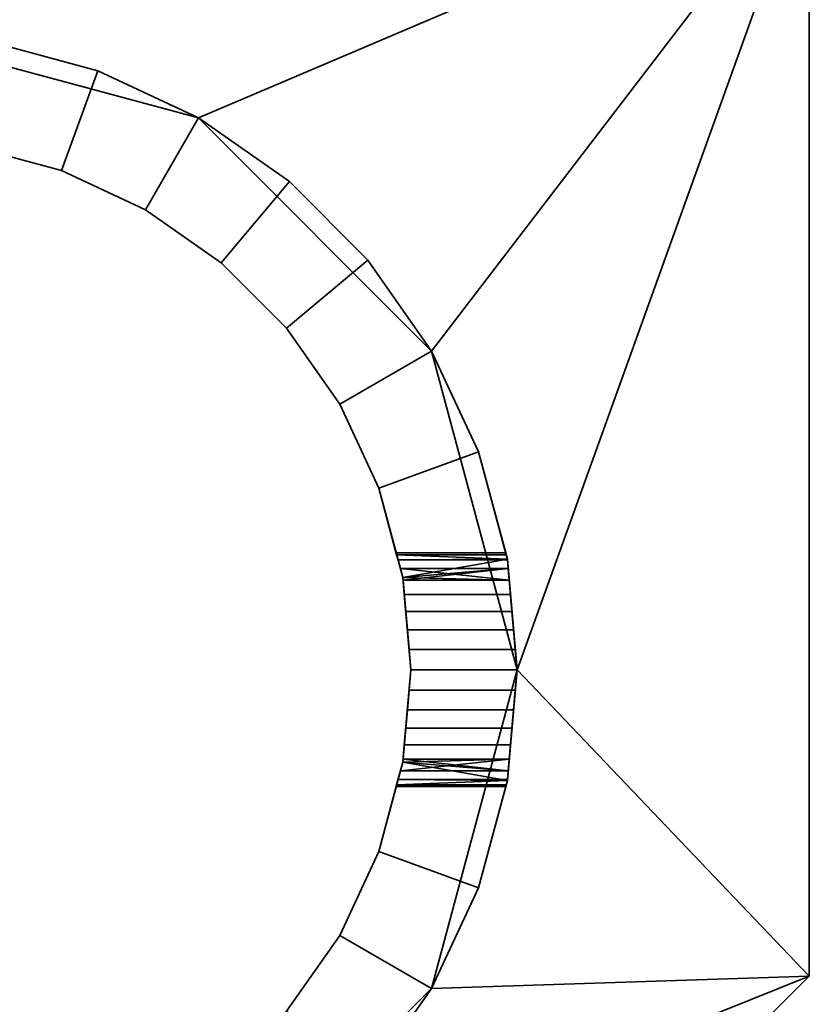
# Model space of a CAD drawing. Units: millimetres. Extents: x -24 to 584, y 800 to 2450.
# Drawn here: x 62 to 99, y 2288 to 2334 of the extents above; entities that cross this region are included whole.
import ezdxf

# ---------------------------------------------------------------- set-up
doc = ezdxf.new("R2010")
doc.units = ezdxf.units.MM
doc.layers.add('MLT', color=4, linetype='Continuous', lineweight=35)

msp = doc.modelspace()

# ---------------------------------------------------------------- linework, layer by layer
at = {"layer": 'MLT'}
for p, q in [((98.966, 2289.407, 24), (98.966, 2289.407, 14)), ((98.966, 2289.407, 332), (98.966, 2289.407, 322))]:
    msp.add_line(p, q, dxfattribs=at)

# ---------------------------------------------------------------- meshes
mesh = msp.add_polyface(dxfattribs=at)
corners = [(29.221, 2288.819, 24), (40.201, 2277.838, 24), (55.201, 2273.819, 24), (25.201, 2303.819, 24), (70.201, 2277.838, 24), (81.182, 2288.819, 24), (85.201, 2303.819, 24), (55.201, 2333.819, 24), (40.201, 2329.8, 24), (29.221, 2318.819, 24), (81.182, 2318.819, 24), (70.201, 2329.8, 24), (29.221, 2288.819, 14), (40.201, 2277.838, 14), (55.201, 2273.819, 14), (25.201, 2303.819, 14), (70.201, 2277.838, 14), (81.182, 2288.819, 14), (85.201, 2303.819, 14), (55.201, 2333.819, 14), (40.201, 2329.8, 14), (29.221, 2318.819, 14), (81.182, 2318.819, 14), (70.201, 2329.8, 14), (98.966, 2342.035, 14), (98.966, 2289.407, 14), (69.593, 2260.035, 14), (16.966, 2260.035, 14), (16.966, 2321.323, 14), (37.678, 2342.035, 14), (98.966, 2342.035, 24), (37.678, 2342.035, 24), (16.966, 2321.323, 24), (16.966, 2260.035, 24), (69.593, 2260.035, 24), (98.966, 2289.407, 24)]
mesh.append_faces([[corners[k] for k in face] for face in [(15, 3, 0, 12), (12, 0, 1, 13), (13, 1, 2, 14), (14, 2, 4, 16), (16, 4, 5, 17), (17, 5, 6, 18), (18, 6, 10, 22), (22, 10, 11, 23), (23, 11, 7, 19), (19, 7, 8, 20), (20, 8, 9, 21), (21, 9, 3, 15), (24, 29, 31, 30), (28, 27, 33, 32), (29, 28, 32, 31), (27, 26, 34, 33)]])
mesh.append_faces([[corners[k] for k in face] for face in [(25, 35, 34, 26)]], dxfattribs={"vtx0": -1})
mesh.append_faces([[corners[k] for k in face] for face in [(24, 19, 29), (26, 16, 25), (29, 21, 28), (28, 15, 27), (27, 13, 26), (30, 6, 35), (32, 9, 31), (35, 4, 34), (33, 0, 32)]], dxfattribs={"vtx0": -1, "vtx1": -1})
mesh.append_faces([[corners[k] for k in face] for face in [(24, 18, 22), (24, 22, 23), (24, 23, 19), (26, 14, 16), (25, 16, 17), (25, 17, 18), (29, 20, 21), (28, 21, 15), (27, 15, 12), (27, 12, 13), (30, 7, 11), (30, 11, 10), (30, 10, 6), (32, 3, 9), (31, 9, 8), (31, 8, 7), (35, 5, 4), (34, 4, 2), (34, 2, 1), (33, 1, 0)]], dxfattribs={"vtx0": -1, "vtx2": -1})
mesh.append_faces([[corners[k] for k in face] for face in [(24, 25, 18), (13, 14, 26), (19, 20, 29), (30, 31, 7), (0, 3, 32), (6, 5, 35), (33, 34, 1)]], dxfattribs={"vtx1": -1, "vtx2": -1})
mesh.append_faces([[corners[k] for k in face] for face in [(25, 24, 30, 35)]], dxfattribs={"vtx3": -1})
mesh = msp.add_polyface(dxfattribs=at)
corners = [(29.221, 2288.819, 332), (40.201, 2277.838, 332), (55.201, 2273.819, 332), (25.201, 2303.819, 332), (70.201, 2277.838, 332), (81.182, 2288.819, 332), (85.201, 2303.819, 332), (55.201, 2333.819, 332), (40.201, 2329.8, 332), (29.221, 2318.819, 332), (81.182, 2318.819, 332), (70.201, 2329.8, 332), (29.221, 2288.819, 322), (40.201, 2277.838, 322), (55.201, 2273.819, 322), (25.201, 2303.819, 322), (70.201, 2277.838, 322), (81.182, 2288.819, 322), (85.201, 2303.819, 322), (55.201, 2333.819, 322), (40.201, 2329.8, 322), (29.221, 2318.819, 322), (81.182, 2318.819, 322), (70.201, 2329.8, 322), (98.966, 2342.035, 322), (98.966, 2289.407, 322), (69.593, 2260.035, 322), (16.966, 2260.035, 322), (16.966, 2321.323, 322), (37.678, 2342.035, 322), (98.966, 2342.035, 332), (37.678, 2342.035, 332), (16.966, 2321.323, 332), (16.966, 2260.035, 332), (69.593, 2260.035, 332), (98.966, 2289.407, 332)]
mesh.append_faces([[corners[k] for k in face] for face in [(15, 3, 0, 12), (12, 0, 1, 13), (13, 1, 2, 14), (14, 2, 4, 16), (16, 4, 5, 17), (17, 5, 6, 18), (18, 6, 10, 22), (22, 10, 11, 23), (23, 11, 7, 19), (19, 7, 8, 20), (20, 8, 9, 21), (21, 9, 3, 15), (24, 29, 31, 30), (28, 27, 33, 32), (29, 28, 32, 31), (27, 26, 34, 33)]])
mesh.append_faces([[corners[k] for k in face] for face in [(25, 35, 34, 26)]], dxfattribs={"vtx0": -1})
mesh.append_faces([[corners[k] for k in face] for face in [(24, 19, 29), (26, 16, 25), (29, 21, 28), (28, 15, 27), (27, 13, 26), (30, 6, 35), (32, 9, 31), (35, 4, 34), (33, 0, 32)]], dxfattribs={"vtx0": -1, "vtx1": -1})
mesh.append_faces([[corners[k] for k in face] for face in [(24, 18, 22), (24, 22, 23), (24, 23, 19), (26, 14, 16), (25, 16, 17), (25, 17, 18), (29, 20, 21), (28, 21, 15), (27, 15, 12), (27, 12, 13), (30, 7, 11), (30, 11, 10), (30, 10, 6), (32, 3, 9), (31, 9, 8), (31, 8, 7), (35, 5, 4), (34, 4, 2), (34, 2, 1), (33, 1, 0)]], dxfattribs={"vtx0": -1, "vtx2": -1})
mesh.append_faces([[corners[k] for k in face] for face in [(24, 25, 18), (13, 14, 26), (19, 20, 29), (30, 31, 7), (0, 3, 32), (6, 5, 35), (33, 34, 1)]], dxfattribs={"vtx1": -1, "vtx2": -1})
mesh.append_faces([[corners[k] for k in face] for face in [(25, 24, 30, 35)]], dxfattribs={"vtx3": -1})
mesh = msp.add_polyface(dxfattribs=at)
corners = [(79.822, 2308.16, 72.353), (79.708, 2308.582, 250.25), (79.708, 2308.582, 71.75), (79.6, 2308.987, 251.119), (79.6, 2308.987, 70.881), (79.533, 2309.236, 252.045), (79.533, 2309.236, 69.955), (79.511, 2309.319, 253), (79.511, 2309.319, 69), (78.694, 2312.37, 332), (78.694, 2312.37, -24), (79.822, 2308.16, -24), (79.708, 2308.582, 66.25), (79.6, 2308.987, 67.119), (79.533, 2309.236, 68.045), (79.533, 2309.236, 253.955), (79.6, 2308.987, 254.881), (79.708, 2308.582, 255.75), (79.822, 2308.16, 256.353), (79.822, 2308.16, 332), (83.392, 2314.08, 332), (81.182, 2318.819, 332), (76.852, 2316.319, 332), (76.852, 2316.319, -24), (81.182, 2318.819, -24), (78.183, 2323.103, -24), (78.183, 2323.103, 332), (74.352, 2319.889, 332), (74.352, 2319.889, -24), (74.485, 2326.8, -24), (74.485, 2326.8, 332), (71.271, 2322.97, 332), (71.271, 2322.97, -24), (70.201, 2329.8, -24), (70.201, 2329.8, 332), (67.701, 2325.47, 332), (67.701, 2325.47, -24), (65.462, 2332.01, -24), (65.462, 2332.01, 332), (63.752, 2327.311, 332), (63.752, 2327.311, -24), (60.411, 2333.363, -24), (60.411, 2333.363, 332), (59.543, 2328.439, 332), (59.543, 2328.439, -24), (55.201, 2333.819, -24), (55.201, 2333.819, 332), (55.201, 2328.819, 332), (55.201, 2328.819, -24)]
mesh.append_faces([[corners[k] for k in face] for face in [(20, 21, 22, 9), (9, 22, 23, 10), (24, 25, 26, 21), (21, 26, 27, 22), (22, 27, 28, 23), (23, 28, 25, 24), (25, 29, 30, 26), (26, 30, 31, 27), (27, 31, 32, 28), (28, 32, 29, 25), (29, 33, 34, 30), (30, 34, 35, 31), (31, 35, 36, 32), (32, 36, 33, 29), (33, 37, 38, 34), (34, 38, 39, 35), (35, 39, 40, 36), (36, 40, 37, 33), (37, 41, 42, 38), (38, 42, 43, 39), (39, 43, 44, 40), (40, 44, 41, 37), (41, 45, 46, 42), (42, 46, 47, 43), (43, 47, 48, 44), (44, 48, 45, 41)]])
mesh.append_faces([[corners[k] for k in face] for face in [(9, 18, 19)]], dxfattribs={"vtx0": -1})
mesh.append_faces([[corners[k] for k in face] for face in [(0, 1, 2), (2, 3, 4), (4, 5, 6), (6, 7, 8)]], dxfattribs={"vtx0": -1, "vtx1": -1})
mesh.append_faces([[corners[k] for k in face] for face in [(8, 7, 9)]], dxfattribs={"vtx0": -1, "vtx1": -1, "vtx2": -1})
mesh.append_faces([[corners[k] for k in face] for face in [(2, 1, 3), (4, 3, 5), (6, 5, 7), (8, 9, 10), (10, 12, 13), (10, 13, 14), (10, 14, 8), (9, 7, 15), (9, 15, 16), (9, 16, 17), (9, 17, 18)]], dxfattribs={"vtx0": -1, "vtx2": -1})
mesh.append_faces([[corners[k] for k in face] for face in [(10, 11, 12)]], dxfattribs={"vtx1": -1, "vtx2": -1})
mesh = msp.add_polyface(dxfattribs=at)
corners = [(84.785, 2308.582, 250.25), (84.785, 2308.582, 71.75), (84.749, 2308.987, 70.881), (84.749, 2308.987, 251.119), (84.746, 2309.029, 70.728), (84.746, 2309.029, 251.272), (84.746, 2309.029, 332), (84.833, 2308.032, 256.535), (84.785, 2308.582, 255.75), (84.749, 2308.987, 254.881), (84.746, 2309.029, 254.728), (84.69, 2309.236, 69.955), (84.69, 2309.236, 252.045), (84.668, 2309.319, 69), (84.668, 2309.319, 253), (83.392, 2314.08, -24), (83.392, 2314.08, 332), (84.69, 2309.236, 253.955), (84.69, 2309.236, 68.045), (84.746, 2309.029, 67.272), (84.746, 2309.029, -24), (79.708, 2308.582, 255.75), (79.6, 2308.987, 254.881), (79.533, 2309.236, 253.955), (79.511, 2309.319, 253), (79.533, 2309.236, 252.045), (79.6, 2308.987, 251.119), (79.708, 2308.582, 250.25), (79.708, 2308.582, 71.75), (79.6, 2308.987, 70.881), (79.533, 2309.236, 69.955), (79.511, 2309.319, 69), (79.533, 2309.236, 68.045), (79.6, 2308.987, 67.119), (84.749, 2308.987, 67.119), (79.708, 2308.582, 66.25), (84.785, 2308.582, 66.25), (79.822, 2308.16, 65.647), (78.694, 2312.37, 332), (79.822, 2308.16, 332), (79.822, 2308.16, -24), (78.694, 2312.37, -24), (81.182, 2318.819, -24), (81.182, 2318.819, 332), (76.852, 2316.319, -24)]
mesh.append_faces([[corners[k] for k in face] for face in [(8, 21, 22, 9), (17, 23, 24, 14), (14, 24, 25, 12), (3, 26, 27, 0), (1, 28, 29, 2), (11, 30, 31, 13), (13, 31, 32, 18), (34, 33, 35, 36), (6, 16, 38, 39), (40, 41, 15, 20), (15, 42, 43, 16), (41, 44, 42, 15)]])
mesh.append_faces([[corners[k] for k in face] for face in [(3, 4, 5), (6, 9, 10), (17, 6, 10), (15, 19, 20), (11, 5, 4), (10, 23, 17), (5, 26, 3), (4, 30, 11), (19, 33, 34)]], dxfattribs={"vtx0": -1})
mesh.append_faces([[corners[k] for k in face] for face in [(0, 2, 3), (5, 11, 12), (12, 13, 14)]], dxfattribs={"vtx0": -1, "vtx1": -1})
mesh.append_faces([[corners[k] for k in face] for face in [(14, 13, 15)]], dxfattribs={"vtx0": -1, "vtx1": -1, "vtx2": -1})
mesh.append_faces([[corners[k] for k in face] for face in [(0, 1, 2), (3, 2, 4), (6, 7, 8), (6, 8, 9), (12, 11, 13), (14, 15, 16), (17, 16, 6), (15, 13, 18), (15, 18, 19), (10, 22, 23), (5, 25, 26), (4, 29, 30), (19, 32, 33)]], dxfattribs={"vtx0": -1, "vtx2": -1})
mesh.append_faces([[corners[k] for k in face] for face in [(17, 14, 16)]], dxfattribs={"vtx1": -1, "vtx2": -1})
mesh.append_faces([[corners[k] for k in face] for face in [(10, 9, 22), (5, 12, 25), (4, 2, 29), (19, 18, 32), (36, 35, 37)]], dxfattribs={"vtx2": -1})
mesh = msp.add_polyface(dxfattribs=at)
corners = [(80.201, 2303.819, 332), (79.822, 2308.16, 332), (79.822, 2308.16, 256.353), (79.833, 2308.032, 256.535), (79.892, 2307.354, 257.213), (79.961, 2306.569, 257.763), (80.037, 2305.7, 258.168), (80.118, 2304.774, 258.416), (80.201, 2303.819, 258.5), (80.201, 2303.819, 74.5), (80.118, 2304.774, 247.584), (80.118, 2304.774, 74.416), (80.037, 2305.7, 247.832), (80.037, 2305.7, 74.168), (79.961, 2306.569, 248.237), (79.961, 2306.569, 73.763), (79.892, 2307.354, 248.787), (79.892, 2307.354, 73.213), (79.833, 2308.032, 249.465), (79.833, 2308.032, 72.535), (79.822, 2308.16, 249.647), (79.822, 2308.16, 72.353), (80.201, 2303.819, 247.5), (79.708, 2308.582, 66.25), (79.822, 2308.16, -24), (79.822, 2308.16, 65.647), (79.708, 2308.582, 250.25), (84.961, 2306.569, 257.763), (84.892, 2307.354, 257.213), (84.833, 2308.032, 256.535), (79.708, 2308.582, 255.75), (84.785, 2308.582, 250.25), (84.833, 2308.032, 249.465), (84.892, 2307.354, 248.787), (84.961, 2306.569, 248.237), (80.201, 2303.819, -24), (80.118, 2304.774, 63.584), (80.037, 2305.7, 63.832), (79.961, 2306.569, 64.237), (79.892, 2307.354, 64.787), (79.833, 2308.032, 65.465), (80.201, 2303.819, 63.5), (84.961, 2306.569, 73.763), (84.892, 2307.354, 73.213), (84.833, 2308.032, 72.535), (79.708, 2308.582, 71.75), (84.785, 2308.582, 66.25), (84.833, 2308.032, 65.465), (84.892, 2307.354, 64.787), (84.961, 2306.569, 64.237), (85.201, 2303.819, 332), (84.746, 2309.029, 332)]
mesh.append_faces([[corners[k] for k in face] for face in [(27, 5, 4, 28), (28, 4, 3, 29), (32, 18, 16, 33), (33, 16, 14, 34), (42, 15, 17, 43), (43, 17, 19, 44), (47, 40, 39, 48), (48, 39, 38, 49), (50, 51, 1, 0)]])
mesh.append_faces([[corners[k] for k in face] for face in [(0, 7, 8), (19, 20, 21), (10, 9, 22), (23, 24, 25), (26, 21, 20), (24, 40, 25), (36, 35, 41)]], dxfattribs={"vtx0": -1})
mesh.append_faces([[corners[k] for k in face] for face in [(9, 10, 11), (11, 12, 13), (13, 14, 15), (15, 16, 17), (17, 18, 19)]], dxfattribs={"vtx0": -1, "vtx1": -1})
mesh.append_faces([[corners[k] for k in face] for face in [(0, 2, 3), (0, 3, 4), (0, 4, 5), (0, 5, 6), (0, 6, 7), (11, 10, 12), (13, 12, 14), (15, 14, 16), (17, 16, 18), (19, 18, 20), (29, 2, 30), (31, 20, 18), (24, 36, 37), (24, 37, 38), (24, 38, 39), (24, 39, 40), (44, 21, 45), (46, 25, 40)]], dxfattribs={"vtx0": -1, "vtx2": -1})
mesh.append_faces([[corners[k] for k in face] for face in [(24, 35, 36)]], dxfattribs={"vtx1": -1, "vtx2": -1})
mesh.append_faces([[corners[k] for k in face] for face in [(0, 1, 2), (29, 3, 2), (31, 26, 20), (44, 19, 21)]], dxfattribs={"vtx2": -1})
mesh = msp.add_polyface(dxfattribs=at)
corners = [(85.201, 2303.819, 247.5), (85.118, 2304.774, 74.416), (85.118, 2304.774, 247.584), (85.037, 2305.7, 74.168), (85.037, 2305.7, 247.832), (84.961, 2306.569, 73.763), (84.961, 2306.569, 248.237), (84.892, 2307.354, 73.213), (84.892, 2307.354, 248.787), (84.833, 2308.032, 72.535), (84.833, 2308.032, 249.465), (84.785, 2308.582, 71.75), (84.785, 2308.582, 250.25), (85.201, 2303.819, 74.5), (84.746, 2309.029, 332), (85.201, 2303.819, 332), (85.118, 2304.774, 258.416), (85.037, 2305.7, 258.168), (84.961, 2306.569, 257.763), (84.892, 2307.354, 257.213), (84.833, 2308.032, 256.535), (85.201, 2303.819, 258.5), (80.201, 2303.819, 258.5), (80.118, 2304.774, 258.416), (80.037, 2305.7, 258.168), (79.961, 2306.569, 257.763), (79.708, 2308.582, 255.75), (84.785, 2308.582, 255.75), (79.833, 2308.032, 249.465), (79.961, 2306.569, 248.237), (80.037, 2305.7, 247.832), (80.118, 2304.774, 247.584), (80.201, 2303.819, 247.5), (85.201, 2303.819, -24), (84.746, 2309.029, -24), (84.746, 2309.029, 67.272), (84.749, 2308.987, 67.119), (84.785, 2308.582, 66.25), (84.833, 2308.032, 65.465), (84.892, 2307.354, 64.787), (84.961, 2306.569, 64.237), (85.037, 2305.7, 63.832), (85.118, 2304.774, 63.584), (85.201, 2303.819, 63.5), (80.201, 2303.819, 74.5), (80.118, 2304.774, 74.416), (80.037, 2305.7, 74.168), (79.961, 2306.569, 73.763), (79.708, 2308.582, 71.75), (79.833, 2308.032, 65.465), (79.961, 2306.569, 64.237), (80.037, 2305.7, 63.832), (80.118, 2304.774, 63.584), (80.201, 2303.819, 63.5), (80.201, 2303.819, -24), (79.822, 2308.16, -24)]
mesh.append_faces([[corners[k] for k in face] for face in [(21, 22, 23, 16), (16, 23, 24, 17), (17, 24, 25, 18), (6, 29, 30, 4), (4, 30, 31, 2), (2, 31, 32, 0), (13, 44, 45, 1), (1, 45, 46, 3), (3, 46, 47, 5), (40, 50, 51, 41), (41, 51, 52, 42), (42, 52, 53, 43), (54, 55, 34, 33)]])
mesh.append_faces([[corners[k] for k in face] for face in [(1, 0, 13), (16, 15, 21), (20, 26, 27), (12, 28, 10), (33, 42, 43), (9, 48, 11), (37, 49, 38)]], dxfattribs={"vtx0": -1})
mesh.append_faces([[corners[k] for k in face] for face in [(0, 1, 2), (2, 3, 4), (4, 5, 6), (6, 7, 8), (8, 9, 10), (10, 11, 12)]], dxfattribs={"vtx0": -1, "vtx1": -1})
mesh.append_faces([[corners[k] for k in face] for face in [(2, 1, 3), (4, 3, 5), (6, 5, 7), (8, 7, 9), (10, 9, 11), (14, 16, 17), (14, 17, 18), (14, 18, 19), (14, 19, 20), (33, 35, 36), (33, 36, 37), (33, 37, 38), (33, 38, 39), (33, 39, 40), (33, 40, 41), (33, 41, 42)]], dxfattribs={"vtx0": -1, "vtx2": -1})
mesh.append_faces([[corners[k] for k in face] for face in [(14, 15, 16)]], dxfattribs={"vtx1": -1, "vtx2": -1})
mesh.append_faces([[corners[k] for k in face] for face in [(33, 34, 35)]], dxfattribs={"vtx2": -1})
mesh = msp.add_polyface(dxfattribs=at)
corners = [(79.822, 2299.478, -24), (79.708, 2299.056, 66.25), (79.822, 2299.478, 65.647), (79.708, 2299.056, 71.75), (79.822, 2299.478, 249.647), (79.822, 2299.478, 72.353), (79.822, 2299.478, 332), (79.822, 2299.478, 256.353), (79.708, 2299.056, 255.75), (80.201, 2303.819, 332), (80.201, 2303.819, 258.5), (80.118, 2302.864, 258.416), (80.037, 2301.938, 258.168), (79.961, 2301.069, 257.763), (79.892, 2300.284, 257.213), (79.833, 2299.606, 256.535), (79.833, 2299.606, 249.465), (79.833, 2299.606, 72.535), (79.892, 2300.284, 248.787), (79.892, 2300.284, 73.213), (79.961, 2301.069, 248.237), (79.961, 2301.069, 73.763), (80.037, 2301.938, 247.832), (80.037, 2301.938, 74.168), (80.118, 2302.864, 247.584), (80.118, 2302.864, 74.416), (80.201, 2303.819, 247.5), (80.201, 2303.819, 74.5), (84.961, 2301.069, 248.237), (84.892, 2300.284, 248.787), (84.833, 2299.606, 249.465), (79.708, 2299.056, 250.25), (84.785, 2299.056, 255.75), (84.833, 2299.606, 256.535), (84.892, 2300.284, 257.213), (84.961, 2301.069, 257.763), (80.201, 2303.819, -24), (79.833, 2299.606, 65.465), (79.892, 2300.284, 64.787), (79.961, 2301.069, 64.237), (80.037, 2301.938, 63.832), (80.118, 2302.864, 63.584), (80.201, 2303.819, 63.5), (84.961, 2301.069, 64.237), (84.892, 2300.284, 64.787), (84.833, 2299.606, 65.465), (84.785, 2299.056, 71.75), (84.833, 2299.606, 72.535), (84.892, 2300.284, 73.213), (84.961, 2301.069, 73.763)]
mesh.append_faces([[corners[k] for k in face] for face in [(28, 20, 18, 29), (29, 18, 16, 30), (33, 15, 14, 34), (34, 14, 13, 35), (43, 39, 38, 44), (44, 38, 37, 45), (47, 17, 19, 48), (48, 19, 21, 49)]])
mesh.append_faces([[corners[k] for k in face] for face in [(0, 1, 2), (3, 4, 5), (6, 15, 7), (25, 26, 27), (16, 5, 4), (36, 41, 42), (37, 0, 2)]], dxfattribs={"vtx0": -1})
mesh.append_faces([[corners[k] for k in face] for face in [(5, 16, 17), (17, 18, 19), (19, 20, 21), (21, 22, 23), (23, 24, 25)]], dxfattribs={"vtx0": -1, "vtx1": -1})
mesh.append_faces([[corners[k] for k in face] for face in [(6, 10, 11), (6, 11, 12), (6, 12, 13), (6, 13, 14), (6, 14, 15), (17, 16, 18), (19, 18, 20), (21, 20, 22), (23, 22, 24), (25, 24, 26), (30, 4, 31), (32, 7, 15), (36, 37, 38), (36, 38, 39), (36, 39, 40), (36, 40, 41), (45, 2, 1), (46, 5, 17)]], dxfattribs={"vtx0": -1, "vtx2": -1})
mesh.append_faces([[corners[k] for k in face] for face in [(36, 0, 37)]], dxfattribs={"vtx1": -1, "vtx2": -1})
mesh.append_faces([[corners[k] for k in face] for face in [(6, 7, 8), (6, 9, 10), (30, 16, 4), (45, 37, 2), (46, 3, 5)]], dxfattribs={"vtx2": -1})
mesh = msp.add_polyface(dxfattribs=at)
corners = [(84.785, 2299.056, 250.25), (84.785, 2299.056, 71.75), (84.833, 2299.606, 72.535), (84.833, 2299.606, 249.465), (84.892, 2300.284, 73.213), (84.892, 2300.284, 248.787), (84.961, 2301.069, 73.763), (84.961, 2301.069, 248.237), (85.037, 2301.938, 74.168), (85.037, 2301.938, 247.832), (85.118, 2302.864, 74.416), (85.118, 2302.864, 247.584), (85.201, 2303.819, 74.5), (85.201, 2303.819, 247.5), (85.201, 2303.819, 332), (84.746, 2298.61, 332), (84.749, 2298.651, 254.881), (84.785, 2299.056, 255.75), (84.833, 2299.606, 256.535), (84.892, 2300.284, 257.213), (84.961, 2301.069, 257.763), (85.037, 2301.938, 258.168), (85.118, 2302.864, 258.416), (85.201, 2303.819, 258.5), (80.201, 2303.819, 247.5), (80.118, 2302.864, 247.584), (80.037, 2301.938, 247.832), (79.961, 2301.069, 248.237), (79.708, 2299.056, 250.25), (79.833, 2299.606, 256.535), (79.961, 2301.069, 257.763), (80.037, 2301.938, 258.168), (80.118, 2302.864, 258.416), (80.201, 2303.819, 258.5), (84.746, 2298.61, -24), (85.201, 2303.819, -24), (85.201, 2303.819, 63.5), (85.118, 2302.864, 63.584), (85.037, 2301.938, 63.832), (84.961, 2301.069, 64.237), (84.892, 2300.284, 64.787), (84.833, 2299.606, 65.465), (80.201, 2303.819, 63.5), (80.118, 2302.864, 63.584), (80.037, 2301.938, 63.832), (79.961, 2301.069, 64.237), (79.708, 2299.056, 66.25), (84.785, 2299.056, 66.25), (79.833, 2299.606, 72.535), (79.961, 2301.069, 73.763), (80.037, 2301.938, 74.168), (80.118, 2302.864, 74.416), (80.201, 2303.819, 74.5), (80.201, 2303.819, 332), (79.822, 2299.478, 332), (79.822, 2299.478, -24), (80.201, 2303.819, -24)]
mesh.append_faces([[corners[k] for k in face] for face in [(13, 24, 25, 11), (11, 25, 26, 9), (9, 26, 27, 7), (20, 30, 31, 21), (21, 31, 32, 22), (22, 32, 33, 23), (36, 42, 43, 37), (37, 43, 44, 38), (38, 44, 45, 39), (6, 49, 50, 8), (8, 50, 51, 10), (10, 51, 52, 12), (15, 14, 53, 54), (55, 56, 35, 34)]])
mesh.append_faces([[corners[k] for k in face] for face in [(11, 12, 13), (14, 22, 23), (3, 28, 0), (17, 29, 18), (41, 46, 47), (1, 48, 2)]], dxfattribs={"vtx0": -1})
mesh.append_faces([[corners[k] for k in face] for face in [(0, 2, 3), (3, 4, 5), (5, 6, 7), (7, 8, 9), (9, 10, 11)]], dxfattribs={"vtx0": -1, "vtx1": -1})
mesh.append_faces([[corners[k] for k in face] for face in [(0, 1, 2), (3, 2, 4), (5, 4, 6), (7, 6, 8), (9, 8, 10), (11, 10, 12), (14, 16, 17), (14, 17, 18), (14, 18, 19), (14, 19, 20), (14, 20, 21), (14, 21, 22), (34, 36, 37), (34, 37, 38), (34, 38, 39), (34, 39, 40), (34, 40, 41)]], dxfattribs={"vtx0": -1, "vtx2": -1})
mesh.append_faces([[corners[k] for k in face] for face in [(14, 15, 16)]], dxfattribs={"vtx1": -1, "vtx2": -1})
mesh.append_faces([[corners[k] for k in face] for face in [(34, 35, 36)]], dxfattribs={"vtx2": -1})
mesh = msp.add_polyface(dxfattribs=at)
corners = [(79.822, 2299.478, -24), (78.694, 2295.269, -24), (79.511, 2298.319, 69), (79.533, 2298.403, 68.045), (79.6, 2298.651, 67.119), (79.708, 2299.056, 66.25), (79.511, 2298.319, 253), (79.533, 2298.403, 252.045), (79.533, 2298.403, 69.955), (79.6, 2298.651, 251.119), (79.6, 2298.651, 70.881), (79.708, 2299.056, 250.25), (79.708, 2299.056, 71.75), (79.822, 2299.478, 249.647), (79.822, 2299.478, 332), (79.708, 2299.056, 255.75), (79.6, 2298.651, 254.881), (79.533, 2298.403, 253.955), (78.694, 2295.269, 332), (55.201, 2273.819, -24), (60.411, 2274.275, -24), (60.411, 2274.275, 332), (55.201, 2273.819, 332), (59.543, 2279.199, 332), (55.201, 2278.819, 332), (59.543, 2279.199, -24), (55.201, 2278.819, -24), (65.462, 2275.628, -24), (65.462, 2275.628, 332), (63.752, 2280.327, 332), (63.752, 2280.327, -24), (70.201, 2277.838, -24), (70.201, 2277.838, 332), (67.701, 2282.169, 332), (67.701, 2282.169, -24), (74.485, 2280.838, -24), (74.485, 2280.838, 332), (71.271, 2284.668, 332), (71.271, 2284.668, -24), (78.183, 2284.536, -24), (78.183, 2284.536, 332), (74.352, 2287.749, 332), (74.352, 2287.749, -24), (81.182, 2288.819, -24), (81.182, 2288.819, 332), (76.852, 2291.319, 332), (76.852, 2291.319, -24), (83.392, 2293.559, 332), (83.392, 2293.559, -24)]
mesh.append_faces([[corners[k] for k in face] for face in [(19, 20, 21, 22), (22, 21, 23, 24), (24, 23, 25, 26), (26, 25, 20, 19), (20, 27, 28, 21), (21, 28, 29, 23), (23, 29, 30, 25), (25, 30, 27, 20), (27, 31, 32, 28), (28, 32, 33, 29), (29, 33, 34, 30), (30, 34, 31, 27), (31, 35, 36, 32), (32, 36, 37, 33), (33, 37, 38, 34), (34, 38, 35, 31), (35, 39, 40, 36), (36, 40, 41, 37), (37, 41, 42, 38), (38, 42, 39, 35), (39, 43, 44, 40), (40, 44, 45, 41), (41, 45, 46, 42), (42, 46, 43, 39), (44, 47, 18, 45), (45, 18, 1, 46), (46, 1, 48, 43)]])
mesh.append_faces([[corners[k] for k in face] for face in [(2, 7, 8), (8, 9, 10), (10, 11, 12), (14, 6, 18), (18, 6, 1)]], dxfattribs={"vtx0": -1, "vtx1": -1})
mesh.append_faces([[corners[k] for k in face] for face in [(1, 6, 2)]], dxfattribs={"vtx0": -1, "vtx1": -1, "vtx2": -1})
mesh.append_faces([[corners[k] for k in face] for face in [(0, 2, 3), (0, 3, 4), (0, 4, 5), (2, 6, 7), (8, 7, 9), (10, 9, 11), (12, 11, 13), (14, 15, 16), (14, 16, 17), (14, 17, 6)]], dxfattribs={"vtx0": -1, "vtx2": -1})
mesh.append_faces([[corners[k] for k in face] for face in [(0, 1, 2)]], dxfattribs={"vtx1": -1, "vtx2": -1})
mesh = msp.add_polyface(dxfattribs=at)
corners = [(84.746, 2298.61, 67.272), (84.69, 2298.403, 68.045), (84.746, 2298.61, -24), (84.668, 2298.319, 69), (83.392, 2293.559, 332), (84.668, 2298.319, 253), (84.746, 2298.61, 332), (84.69, 2298.403, 253.955), (84.746, 2298.61, 254.728), (84.69, 2298.403, 252.045), (84.69, 2298.403, 69.955), (84.746, 2298.61, 70.728), (84.746, 2298.61, 251.272), (83.392, 2293.559, -24), (84.749, 2298.651, 70.881), (84.749, 2298.651, 251.119), (84.785, 2299.056, 71.75), (84.785, 2299.056, 250.25), (84.749, 2298.651, 254.881), (79.708, 2299.056, 250.25), (79.6, 2298.651, 251.119), (79.533, 2298.403, 252.045), (79.511, 2298.319, 253), (79.533, 2298.403, 253.955), (79.6, 2298.651, 254.881), (79.708, 2299.056, 255.75), (84.785, 2299.056, 255.75), (79.822, 2299.478, 256.353), (84.833, 2299.606, 65.465), (84.785, 2299.056, 66.25), (84.749, 2298.651, 67.119), (79.708, 2299.056, 66.25), (79.6, 2298.651, 67.119), (79.533, 2298.403, 68.045), (79.511, 2298.319, 69), (79.533, 2298.403, 69.955), (79.6, 2298.651, 70.881), (79.708, 2299.056, 71.75), (81.182, 2288.819, -24), (81.182, 2288.819, 332), (79.822, 2299.478, 332), (78.694, 2295.269, 332), (78.694, 2295.269, -24), (79.822, 2299.478, -24)]
mesh.append_faces([[corners[k] for k in face] for face in [(17, 19, 20, 15), (9, 21, 22, 5), (5, 22, 23, 7), (18, 24, 25, 26), (29, 31, 32, 30), (1, 33, 34, 3), (3, 34, 35, 10), (14, 36, 37, 16), (38, 13, 4, 39), (4, 6, 40, 41), (42, 43, 2, 13)]])
mesh.append_faces([[corners[k] for k in face] for face in [(6, 7, 8), (9, 11, 12), (2, 4, 13), (14, 12, 11), (18, 6, 8), (12, 21, 9), (8, 24, 18), (2, 30, 0), (0, 33, 1), (11, 36, 14)]], dxfattribs={"vtx0": -1})
mesh.append_faces([[corners[k] for k in face] for face in [(4, 5, 6), (10, 5, 3), (12, 14, 15), (15, 16, 17)]], dxfattribs={"vtx0": -1, "vtx1": -1})
mesh.append_faces([[corners[k] for k in face] for face in [(2, 3, 4), (4, 3, 5)]], dxfattribs={"vtx0": -1, "vtx1": -1, "vtx2": -1})
mesh.append_faces([[corners[k] for k in face] for face in [(2, 1, 3), (6, 5, 7), (9, 10, 11), (15, 14, 16), (12, 20, 21), (8, 23, 24), (2, 28, 29), (2, 29, 30), (0, 32, 33), (11, 35, 36)]], dxfattribs={"vtx0": -1, "vtx2": -1})
mesh.append_faces([[corners[k] for k in face] for face in [(0, 1, 2)]], dxfattribs={"vtx1": -1})
mesh.append_faces([[corners[k] for k in face] for face in [(9, 5, 10)]], dxfattribs={"vtx1": -1, "vtx2": -1})
mesh.append_faces([[corners[k] for k in face] for face in [(12, 15, 20), (8, 7, 23), (26, 25, 27), (0, 30, 32), (11, 10, 35)]], dxfattribs={"vtx2": -1})

doc.saveas('drawing.dxf')
